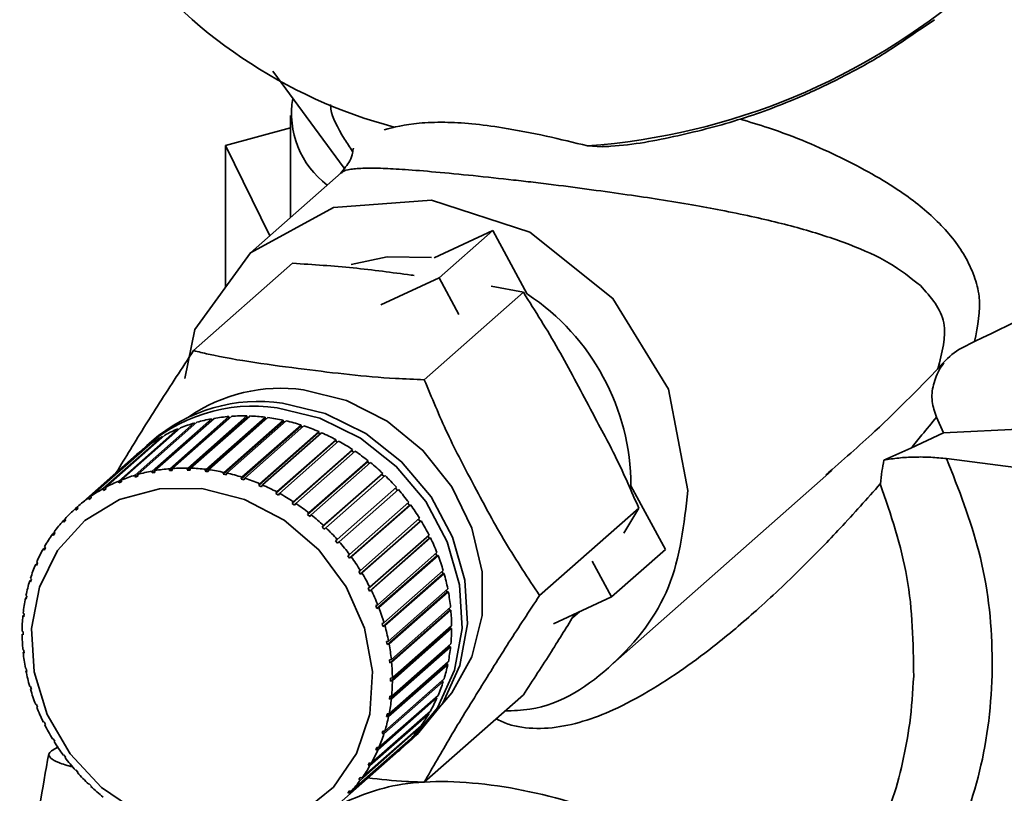
# Paper-space layout 'Blatt2' of a CAD drawing. Units: millimetres. Extents: x 0 to 5940, y 0 to 4200.
# Drawn here: x 4879 to 4912, y 2229 to 2254 of the extents above; entities that cross this region are included whole.
import ezdxf

# ---------------------------------------------------------------- set-up
doc = ezdxf.new("R2010")
doc.units = ezdxf.units.MM

psp = doc.layouts.new('Blatt2')

# ---------------------------------------------------------------- linework, layer by layer
at = {"color": 7, "linetype": 'Continuous', "lineweight": 35, "ltscale": 10}
for p, q in [((4908.8, 2253.682), (4909.275, 2254)), ((4887.537, 2252.305), (4889.889, 2249.117)), ((4888.125, 2250.846), (4888.125, 2247.503)), ((4885.982, 2249.864), (4888.125, 2250.449)), ((4887.439, 2246.898), (4885.982, 2249.864)), ((4885.982, 2245.202), (4885.982, 2249.864)), ((4897.873, 2249.856), (4898.357, 2249.823)), ((4889.788, 2248.969), (4886.803, 2246.337)), ((4892.835, 2246.177), (4894.768, 2247.073)), ((4893, 2245.514), (4894.768, 2247.073)), ((4894.768, 2247.073), (4895.899, 2244.982)), ((4888.192, 2245.994), (4884.938, 2243.124)), ((4891.091, 2244.63), (4893, 2245.514)), ((4893, 2245.514), (4893.653, 2244.307)), ((4895.769, 2245.04), (4894.714, 2245.245)), ((4895.769, 2245.04), (4892.515, 2242.17)), ((4884.156, 2239.245), (4886.1, 2240.96)), ((4886.192, 2240.967), (4884.248, 2239.252)), ((4884.745, 2239.264), (4886.69, 2240.979)), ((4886.783, 2240.976), (4884.838, 2239.261)), ((4886.1, 2240.96), (4886.109, 2240.913)), ((4886.69, 2240.979), (4886.694, 2240.931)), ((4883.018, 2239.031), (4884.962, 2240.746)), ((4885.049, 2240.771), (4883.104, 2239.056)), ((4885.536, 2240.836), (4883.574, 2239.105)), ((4883.578, 2239.167), (4885.523, 2240.882)), ((4885.612, 2240.899), (4883.668, 2239.184)), ((4886.109, 2240.913), (4884.147, 2239.183)), ((4886.694, 2240.931), (4884.732, 2239.201)), ((4884.962, 2240.746), (4884.977, 2240.708)), ((4887.286, 2240.891), (4885.323, 2239.16)), ((4885.341, 2239.223), (4887.286, 2240.938)), ((4887.379, 2240.926), (4885.435, 2239.211)), ((4885.523, 2240.882), (4885.536, 2240.836)), ((4885.536, 2240.836), (4885.542, 2240.837)), ((4887.877, 2240.792), (4885.915, 2239.061)), ((4885.937, 2239.123), (4887.882, 2240.838)), ((4887.975, 2240.817), (4886.03, 2239.102)), ((4886.109, 2240.913), (4886.133, 2240.915)), ((4888.464, 2240.635), (4886.501, 2238.904)), ((4886.528, 2238.965), (4888.473, 2240.68)), ((4888.564, 2240.65), (4886.62, 2238.935)), ((4886.694, 2240.931), (4886.731, 2240.931)), ((4887.286, 2240.938), (4887.286, 2240.891)), ((4887.286, 2240.891), (4887.333, 2240.885)), ((4887.882, 2240.838), (4887.877, 2240.792)), ((4887.877, 2240.792), (4887.932, 2240.779)), ((4888.473, 2240.68), (4888.464, 2240.635)), ((4888.464, 2240.635), (4888.525, 2240.615)), ((4909.572, 2240.425), (4909.339, 2240.941)), ((4881.971, 2238.589), (4883.916, 2240.303)), ((4883.993, 2240.346), (4882.049, 2238.631)), ((4882.48, 2238.838), (4884.425, 2240.552)), ((4884.508, 2240.587), (4882.563, 2238.872)), ((4883.916, 2240.303), (4883.926, 2240.287)), ((4884.425, 2240.552), (4884.438, 2240.526)), ((4889.039, 2240.422), (4887.077, 2238.691)), ((4887.108, 2238.75), (4889.053, 2240.465)), ((4889.142, 2240.426), (4887.198, 2238.711)), ((4889.053, 2240.465), (4889.039, 2240.422)), ((4889.039, 2240.422), (4889.105, 2240.393)), ((4908.499, 2239.921), (4909.572, 2240.425)), ((4881.495, 2238.287), (4883.439, 2240.002)), ((4883.511, 2240.052), (4881.567, 2238.337)), ((4883.563, 2240.147), (4883.387, 2239.991)), ((4883.439, 2240.002), (4883.445, 2239.994)), ((4889.598, 2240.155), (4887.636, 2238.424)), ((4887.671, 2238.481), (4889.616, 2240.196)), ((4889.702, 2240.149), (4887.758, 2238.434)), ((4889.616, 2240.196), (4889.598, 2240.155)), ((4889.598, 2240.155), (4889.667, 2240.117)), ((4883.066, 2239.708), (4881.122, 2237.993)), ((4890.135, 2239.836), (4888.173, 2238.106)), ((4888.213, 2238.16), (4890.157, 2239.875)), ((4890.24, 2239.82), (4888.295, 2238.105)), ((4890.157, 2239.875), (4890.135, 2239.836)), ((4890.135, 2239.836), (4890.205, 2239.79)), ((4907.608, 2239.524), (4908.499, 2239.921)), ((4890.645, 2239.469), (4888.683, 2237.738)), ((4888.727, 2237.79), (4890.671, 2239.505)), ((4890.749, 2239.443), (4888.805, 2237.728)), ((4890.671, 2239.505), (4890.645, 2239.469)), ((4890.645, 2239.469), (4890.716, 2239.413)), ((4911.948, 2239.288), (4909.671, 2239.575)), ((4883.104, 2239.046), (4883.018, 2238.97)), ((4883.018, 2238.97), (4883.018, 2239.031)), ((4883.104, 2239.056), (4883.105, 2238.995)), ((4883.574, 2239.105), (4883.578, 2239.167)), ((4883.664, 2239.121), (4883.574, 2239.105)), ((4883.668, 2239.184), (4883.664, 2239.121)), ((4884.147, 2239.183), (4884.156, 2239.245)), ((4884.239, 2239.189), (4884.147, 2239.183)), ((4884.248, 2239.252), (4884.239, 2239.189)), ((4884.732, 2239.201), (4884.745, 2239.264)), ((4884.825, 2239.199), (4884.732, 2239.201)), ((4884.838, 2239.261), (4884.825, 2239.199)), ((4885.323, 2239.16), (4885.341, 2239.223)), ((4885.435, 2239.211), (4885.417, 2239.149)), ((4885.915, 2239.061), (4885.937, 2239.123)), ((4886.008, 2239.04), (4885.915, 2239.061)), ((4886.03, 2239.102), (4886.008, 2239.04)), ((4891.124, 2239.057), (4889.162, 2237.326)), ((4889.209, 2237.375), (4891.153, 2239.089)), ((4891.226, 2239.021), (4889.281, 2237.306)), ((4891.153, 2239.089), (4891.124, 2239.057)), ((4891.124, 2239.057), (4891.193, 2238.991)), ((4898.709, 2232.837), (4905.894, 2239.174)), ((4882.485, 2238.778), (4882.48, 2238.838)), ((4882.565, 2238.848), (4882.485, 2238.778)), ((4882.567, 2238.812), (4882.485, 2238.778)), ((4882.563, 2238.872), (4882.567, 2238.812)), ((4883.105, 2238.995), (4883.018, 2238.97)), ((4886.501, 2238.904), (4886.528, 2238.965)), ((4886.593, 2238.874), (4886.501, 2238.904)), ((4886.62, 2238.935), (4886.593, 2238.874)), ((4887.077, 2238.691), (4887.108, 2238.75)), ((4887.166, 2238.653), (4887.077, 2238.691)), ((4887.198, 2238.711), (4887.166, 2238.653)), ((4881.979, 2238.531), (4881.971, 2238.589)), ((4882.054, 2238.596), (4881.979, 2238.531)), ((4882.057, 2238.573), (4881.979, 2238.531)), ((4882.049, 2238.631), (4882.057, 2238.573)), ((4887.636, 2238.424), (4887.671, 2238.481)), ((4887.722, 2238.377), (4887.636, 2238.424)), ((4887.758, 2238.434), (4887.722, 2238.377)), ((4889.654, 2236.918), (4891.599, 2238.633)), ((4891.665, 2238.558), (4889.72, 2236.843)), ((4891.566, 2238.604), (4891.632, 2238.529)), ((4899.304, 2238.685), (4900.435, 2236.593)), ((4881.506, 2238.231), (4881.495, 2238.287)), ((4881.576, 2238.293), (4881.506, 2238.231)), ((4881.579, 2238.282), (4881.506, 2238.231)), ((4881.567, 2238.337), (4881.579, 2238.282)), ((4888.173, 2238.106), (4888.213, 2238.16)), ((4888.256, 2238.051), (4888.173, 2238.106)), ((4888.295, 2238.105), (4888.256, 2238.051)), ((4890.058, 2236.425), (4892.003, 2238.14)), ((4892.062, 2238.059), (4890.117, 2236.344)), ((4891.97, 2238.11), (4892.026, 2238.034)), ((4892.026, 2238.034), (4892.062, 2238.059)), ((4881.056, 2237.935), (4881.122, 2237.993)), ((4881.071, 2237.882), (4881.056, 2237.935)), ((4881.137, 2237.94), (4881.071, 2237.882)), ((4881.122, 2237.993), (4881.137, 2237.94)), ((4888.683, 2237.738), (4888.727, 2237.79)), ((4888.761, 2237.676), (4888.683, 2237.738)), ((4888.805, 2237.728), (4888.761, 2237.676)), ((4892.026, 2238.034), (4890.064, 2236.303)), ((4899.558, 2237.949), (4896.303, 2235.079)), ((4899.071, 2237.122), (4899.558, 2237.949)), ((4880.658, 2237.536), (4880.721, 2237.592)), ((4880.677, 2237.486), (4880.658, 2237.536)), ((4880.736, 2237.552), (4880.677, 2237.486)), ((4880.718, 2237.601), (4880.736, 2237.552)), ((4892.375, 2237.508), (4890.413, 2235.777)), ((4890.417, 2235.899), (4892.362, 2237.614)), ((4892.414, 2237.529), (4890.469, 2235.814)), ((4892.328, 2237.584), (4892.375, 2237.508)), ((4892.375, 2237.508), (4892.414, 2237.529)), ((4880.306, 2237.095), (4880.367, 2237.148)), ((4880.328, 2237.048), (4880.306, 2237.095)), ((4880.38, 2237.12), (4880.328, 2237.048)), ((4880.358, 2237.166), (4880.38, 2237.12)), ((4889.162, 2237.326), (4889.209, 2237.375)), ((4889.234, 2237.258), (4889.162, 2237.326)), ((4889.281, 2237.306), (4889.234, 2237.258)), ((4889.603, 2236.873), (4889.654, 2236.918)), ((4889.67, 2236.798), (4889.603, 2236.873)), ((4889.72, 2236.843), (4889.67, 2236.798)), ((4892.675, 2236.956), (4890.713, 2235.225)), ((4890.728, 2235.347), (4892.672, 2237.061)), ((4892.717, 2236.973), (4890.772, 2235.258)), ((4892.638, 2237.031), (4892.675, 2236.956)), ((4892.675, 2236.956), (4892.717, 2236.973)), ((4880.004, 2236.614), (4880.062, 2236.666)), ((4880.027, 2236.572), (4880.004, 2236.614)), ((4880.071, 2236.649), (4880.027, 2236.572)), ((4880.048, 2236.692), (4880.071, 2236.649)), ((4890.004, 2236.384), (4890.058, 2236.425)), ((4890.987, 2234.772), (4892.932, 2236.487)), ((4892.896, 2236.456), (4892.924, 2236.383)), ((4900.435, 2236.593), (4898.667, 2235.034)), ((4879.753, 2236.1), (4879.81, 2236.151)), ((4879.778, 2236.062), (4879.753, 2236.1)), ((4879.814, 2236.144), (4879.778, 2236.062)), ((4879.789, 2236.183), (4879.814, 2236.144)), ((4890.064, 2236.303), (4890.004, 2236.384)), ((4890.117, 2236.344), (4890.064, 2236.303)), ((4892.924, 2236.383), (4890.962, 2234.653)), ((4892.967, 2236.396), (4891.023, 2234.681)), ((4892.924, 2236.383), (4892.967, 2236.396)), ((4898.032, 2236.209), (4898.667, 2235.034)), ((4890.361, 2235.862), (4890.417, 2235.899)), ((4890.413, 2235.777), (4890.361, 2235.862)), ((4890.469, 2235.814), (4890.413, 2235.777)), ((4893.12, 2235.795), (4891.157, 2234.064)), ((4891.192, 2234.182), (4893.137, 2235.897)), ((4893.164, 2235.803), (4891.22, 2234.088)), ((4893.1, 2235.864), (4893.12, 2235.795)), ((4893.12, 2235.795), (4893.164, 2235.803)), ((4879.556, 2235.557), (4879.608, 2235.604)), ((4879.583, 2235.523), (4879.556, 2235.557)), ((4879.583, 2235.644), (4879.61, 2235.61)), ((4879.61, 2235.61), (4879.583, 2235.523)), ((4890.669, 2235.314), (4890.728, 2235.347)), ((4890.713, 2235.225), (4890.669, 2235.314)), ((4890.772, 2235.258), (4890.713, 2235.225)), ((4893.259, 2235.197), (4891.297, 2233.467)), ((4891.342, 2233.581), (4893.286, 2235.296)), ((4893.305, 2235.201), (4891.36, 2233.486)), ((4893.247, 2235.261), (4893.259, 2235.197)), ((4893.259, 2235.197), (4893.305, 2235.201)), ((4879.416, 2234.991), (4879.457, 2235.027)), ((4879.444, 2234.96), (4879.416, 2234.991)), ((4879.434, 2235.081), (4879.462, 2235.05)), ((4879.462, 2235.05), (4879.444, 2234.96)), ((4898.667, 2235.034), (4896.761, 2234.151)), ((4879.342, 2234.498), (4879.37, 2234.472)), ((4890.926, 2234.744), (4890.987, 2234.772)), ((4890.962, 2234.653), (4890.926, 2234.744)), ((4891.023, 2234.681), (4890.962, 2234.653)), ((4893.341, 2234.596), (4891.379, 2232.866)), ((4891.434, 2232.975), (4893.379, 2234.69)), ((4893.388, 2234.595), (4891.443, 2232.88)), ((4893.336, 2234.652), (4893.341, 2234.596)), ((4893.341, 2234.596), (4893.388, 2234.595)), ((4897.608, 2234.544), (4897.387, 2234.338)), ((4879.333, 2234.406), (4879.367, 2234.436)), ((4879.361, 2234.38), (4879.333, 2234.406)), ((4879.37, 2234.472), (4879.361, 2234.38)), ((4891.13, 2234.158), (4891.192, 2234.182)), ((4891.157, 2234.064), (4891.13, 2234.158)), ((4879.308, 2233.902), (4879.337, 2233.881)), ((4891.22, 2234.088), (4891.157, 2234.064)), ((4893.366, 2233.997), (4891.404, 2232.266)), ((4891.468, 2232.37), (4893.412, 2234.085)), ((4893.412, 2233.991), (4891.468, 2232.276)), ((4893.366, 2234.044), (4893.366, 2233.997)), ((4893.366, 2233.997), (4893.412, 2233.991)), ((4879.337, 2233.786), (4879.308, 2233.808)), ((4891.279, 2233.562), (4891.342, 2233.581)), ((4891.297, 2233.467), (4891.279, 2233.562)), ((4879.333, 2233.298), (4879.361, 2233.281)), ((4879.342, 2233.203), (4879.367, 2233.225)), ((4879.37, 2233.186), (4879.342, 2233.203)), ((4879.361, 2233.281), (4879.37, 2233.186)), ((4891.36, 2233.486), (4891.297, 2233.467)), ((4893.332, 2233.405), (4891.37, 2231.675)), ((4893.379, 2233.395), (4891.434, 2231.68)), ((4891.443, 2231.772), (4893.388, 2233.487)), ((4893.336, 2233.441), (4893.332, 2233.405)), ((4893.332, 2233.405), (4893.379, 2233.395)), ((4891.36, 2231.187), (4893.305, 2232.902)), ((4891.37, 2232.961), (4891.434, 2232.975)), ((4891.379, 2232.866), (4891.37, 2232.961)), ((4891.443, 2232.88), (4891.379, 2232.866)), ((4879.416, 2232.692), (4879.444, 2232.68)), ((4879.434, 2232.597), (4879.456, 2232.617)), ((4879.462, 2232.585), (4879.434, 2232.597)), ((4879.444, 2232.68), (4879.462, 2232.585)), ((4893.241, 2232.827), (4891.279, 2231.096)), ((4893.286, 2232.812), (4891.342, 2231.097)), ((4893.245, 2232.85), (4893.241, 2232.827)), ((4893.241, 2232.827), (4893.286, 2232.812)), ((4893.092, 2232.268), (4891.13, 2230.537)), ((4893.137, 2232.249), (4891.192, 2230.534)), ((4891.22, 2230.62), (4893.164, 2232.335)), ((4891.404, 2232.36), (4891.468, 2232.37)), ((4891.468, 2232.276), (4891.404, 2232.266)), ((4893.094, 2232.274), (4893.092, 2232.268)), ((4893.092, 2232.268), (4893.137, 2232.249)), ((4879.556, 2232.09), (4879.583, 2232.082)), ((4879.583, 2232.082), (4879.61, 2231.989)), ((4879.583, 2231.996), (4879.603, 2232.014)), ((4879.61, 2231.989), (4879.583, 2231.996)), ((4892.932, 2231.71), (4890.987, 2229.995)), ((4891.023, 2230.077), (4892.967, 2231.792)), ((4891.37, 2231.675), (4891.379, 2231.767)), ((4891.434, 2231.68), (4891.37, 2231.675)), ((4891.379, 2231.767), (4891.443, 2231.772)), ((4895.769, 2231.813), (4892.515, 2228.942)), ((4892.896, 2231.729), (4892.932, 2231.71)), ((4879.753, 2231.497), (4879.778, 2231.494)), ((4879.778, 2231.494), (4879.814, 2231.403)), ((4879.789, 2231.406), (4879.807, 2231.422)), ((4879.814, 2231.403), (4879.789, 2231.406)), ((4890.772, 2229.563), (4892.717, 2231.278)), ((4892.672, 2231.201), (4890.728, 2229.486)), ((4891.279, 2231.096), (4891.297, 2231.187)), ((4891.342, 2231.097), (4891.279, 2231.096)), ((4891.297, 2231.187), (4891.36, 2231.187)), ((4892.647, 2231.217), (4892.672, 2231.201)), ((4880.004, 2230.92), (4880.027, 2230.922)), ((4880.027, 2230.922), (4880.071, 2230.833)), ((4880.048, 2230.831), (4880.065, 2230.846)), ((4880.071, 2230.833), (4880.048, 2230.831)), ((4892.362, 2230.726), (4890.417, 2229.012)), ((4890.469, 2229.083), (4892.414, 2230.798)), ((4891.13, 2230.537), (4891.157, 2230.624)), ((4891.157, 2230.624), (4891.22, 2230.62)), ((4892.346, 2230.739), (4892.362, 2230.726)), ((4880.306, 2230.364), (4880.328, 2230.369)), ((4880.328, 2230.369), (4880.38, 2230.285)), ((4880.358, 2230.279), (4880.374, 2230.293)), ((4880.38, 2230.285), (4880.358, 2230.279)), ((4892.003, 2230.291), (4890.058, 2228.577)), ((4890.117, 2228.642), (4892.062, 2230.357)), ((4891.192, 2230.534), (4891.13, 2230.537)), ((4891.985, 2230.241), (4892.162, 2230.397)), ((4891.995, 2230.298), (4892.003, 2230.291)), ((4889.72, 2228.243), (4891.665, 2229.958)), ((4890.926, 2230.003), (4890.962, 2230.085)), ((4891.013, 2230.079), (4890.926, 2230.003)), ((4890.987, 2229.995), (4890.926, 2230.003)), ((4890.962, 2230.085), (4891.023, 2230.077)), ((4880.658, 2229.834), (4880.677, 2229.843)), ((4880.677, 2229.843), (4880.736, 2229.763)), ((4880.718, 2229.753), (4880.733, 2229.767)), ((4880.736, 2229.763), (4880.718, 2229.753)), ((4881.056, 2229.335), (4881.071, 2229.348)), ((4881.071, 2229.348), (4881.137, 2229.273)), ((4890.669, 2229.498), (4890.713, 2229.575)), ((4890.749, 2229.568), (4890.669, 2229.498)), ((4890.728, 2229.486), (4890.669, 2229.498)), ((4890.713, 2229.575), (4890.772, 2229.563)), ((4881.137, 2229.273), (4881.122, 2229.26)), ((4890.361, 2229.027), (4890.413, 2229.099)), ((4890.435, 2229.093), (4890.361, 2229.027)), ((4890.417, 2229.012), (4890.361, 2229.027)), ((4890.413, 2229.099), (4890.469, 2229.083)), ((4881.495, 2228.872), (4881.506, 2228.889)), ((4881.51, 2228.886), (4881.495, 2228.872)), ((4881.506, 2228.889), (4881.579, 2228.82)), ((4881.579, 2228.82), (4881.567, 2228.803)), ((4890.004, 2228.595), (4890.064, 2228.661)), ((4890.064, 2228.661), (4890.117, 2228.642)), ((4890.074, 2228.657), (4890.004, 2228.595)), ((4890.058, 2228.577), (4890.004, 2228.595))]:
    psp.add_line(p, q, dxfattribs=at)
at = {"color": 7, "linetype": 'Continuous', "lineweight": 35, "ltscale": 10, "flags": 128}
for points in [[(4884.654, 2242.207), (4884.979, 2243.815), (4886.804, 2246.338), (4889.535, 2247.833), (4892.757, 2248.073), (4895.979, 2247.021), (4898.71, 2244.838), (4900.535, 2241.855), (4901.176, 2238.527), (4901.176, 2238.527)], [(4909.572, 2240.425), (4912.251, 2240.551), (4914.855, 2240.797), (4917.335, 2241.157), (4919.647, 2241.625), (4921.748, 2242.194), (4923.6, 2242.851), (4925.169, 2243.586), (4926.425, 2244.385), (4927.347, 2245.233), (4927.917, 2246.115), (4928.124, 2247.014), (4928.125, 2247.074)], [(4890.111, 2245.958), (4891.3, 2246.206), (4892.757, 2246.187)], [(4888.55, 2241.838), (4889.965, 2241.487), (4891.298, 2240.809), (4892.471, 2239.845), (4893.417, 2238.65), (4894.079, 2237.294), (4894.42, 2235.856), (4894.42, 2234.419), (4894.079, 2233.067), (4893.417, 2231.878), (4893.096, 2231.492)], [(4887.863, 2241.4), (4889.265, 2241.058), (4890.591, 2240.404), (4891.771, 2239.474), (4892.74, 2238.317), (4893.446, 2236.996), (4893.851, 2235.581), (4893.933, 2234.151), (4893.687, 2232.78), (4893.128, 2231.544), (4892.285, 2230.509), (4892.162, 2230.397)], [(4887.686, 2241.244), (4889.088, 2240.902), (4890.415, 2240.248), (4891.594, 2239.318), (4892.563, 2238.161), (4893.269, 2236.84), (4893.674, 2235.425), (4893.756, 2233.995), (4893.511, 2232.624), (4892.952, 2231.388), (4892.108, 2230.353), (4891.805, 2230.089)], [(4883.145, 2227.934), (4881.912, 2228.772), (4880.887, 2229.872), (4880.133, 2231.164), (4879.698, 2232.568), (4879.61, 2233.994), (4879.873, 2235.354), (4880.472, 2236.561), (4881.369, 2237.541), (4882.507, 2238.231), (4883.815, 2238.588), (4885.211, 2238.59)], [(4885.211, 2238.59), (4886.607, 2238.236), (4887.915, 2237.55), (4889.053, 2236.573), (4889.95, 2235.367), (4890.549, 2234.009), (4890.812, 2232.583), (4890.724, 2231.179), (4890.289, 2229.885), (4889.536, 2228.782), (4888.51, 2227.941)]]:
    psp.add_lwpolyline(points, dxfattribs=at)
at = {"color": 7, "linetype": 'Continuous', "lineweight": 35, "ltscale": 100}
for centre, radius, start, end in [((4896.312, 2271.534), 21.736, 274.1155, 346.8877), ((4895.768, 2266.413), 16.499, 216.7646, 255.109), ((4891.091, 2250.916), 2.936, 170.294, 233.1615), ((4891.724, 2238.655), 7.58, 0.2243, 56.4785), ((4887.807, 2236.569), 5.321, 81.9828, 124.8392), ((4886.906, 2235.928), 5.373, 81.6563, 133.4162), ((4887.085, 2236.068), 5.388, 81.6959, 130.8069), ((4886.563, 2235.34), 5.639, 94.708, 99.7089), ((4886.578, 2235.136), 5.844, 88.9056, 93.7891), ((4886.572, 2234.916), 6.064, 83.2446, 88.0093), ((4886.489, 2235.666), 5.304, 106.7218, 111.9313), ((4886.531, 2235.519), 5.457, 100.6496, 105.7611), ((4886.544, 2234.691), 6.29, 77.7211, 82.3705), ((4886.495, 2234.472), 6.516, 72.3265, 76.8681), ((4886.428, 2234.268), 6.73, 67.0483, 71.4929), ((4886.404, 2235.849), 5.103, 119.1893, 124.5347), ((4886.443, 2235.777), 5.185, 112.9091, 118.1983), ((4886.351, 2234.089), 6.925, 61.8711, 66.2317), ((4886.381, 2235.883), 5.061, 125.534, 130.9086), ((4886.271, 2233.941), 7.093, 56.7771, 61.0689), ((4886.198, 2233.831), 7.225, 51.7471, 55.9863), ((4886.141, 2233.759), 7.317, 46.7609, 50.9646), ((4884.544, 2233.951), 5.304, 106.7218, 111.9313), ((4884.587, 2233.804), 5.457, 100.6496, 105.7611), ((4884.619, 2233.625), 5.639, 94.708, 99.7089), ((4884.634, 2233.421), 5.844, 88.9056, 93.7891), ((4884.628, 2233.202), 6.064, 83.2446, 88.0093), ((4884.599, 2232.976), 6.29, 77.7211, 82.3705), ((4884.55, 2232.757), 6.516, 72.3265, 76.8681), ((4886.109, 2233.725), 7.364, 41.7975, 45.9834), ((4884.499, 2234.062), 5.185, 112.9091, 118.1983), ((4884.484, 2232.553), 6.73, 67.0483, 71.4929), ((4884.406, 2232.374), 6.925, 61.8711, 66.2317), ((4884.46, 2234.134), 5.103, 119.1893, 124.5347), ((4884.327, 2232.227), 7.093, 56.7771, 61.0689), ((4886.109, 2233.725), 7.364, 36.8359, 41.0217), ((4884.436, 2234.168), 5.061, 125.534, 130.9086), ((4884.254, 2232.116), 7.225, 51.7471, 55.9863), ((4886.147, 2233.753), 7.317, 31.8547, 36.0584), ((4884.436, 2234.168), 5.061, 131.9107, 137.2853), ((4884.197, 2232.044), 7.317, 46.7609, 50.9646), ((4884.467, 2234.14), 5.103, 138.2845, 143.63), ((4886.225, 2233.8), 7.225, 26.833, 31.0721), ((4884.534, 2234.093), 5.185, 144.6209, 149.9101), ((4884.164, 2232.01), 7.364, 41.7975, 45.9834), ((4884.165, 2232.01), 7.364, 36.8359, 41.0217), ((4886.344, 2233.859), 7.093, 21.7504, 26.0422), ((4884.638, 2234.034), 5.304, 150.8879, 156.0974), ((4884.778, 2233.973), 5.457, 157.0582, 162.1697), ((4884.202, 2232.038), 7.317, 31.8547, 36.0584), ((4886.5, 2233.92), 6.925, 16.5875, 20.9482), ((4884.281, 2232.085), 7.225, 26.833, 31.0721), ((4886.687, 2233.974), 6.73, 11.3264, 15.7709), ((4884.952, 2233.919), 5.639, 163.1104, 168.1113), ((4884.399, 2232.144), 7.093, 21.7504, 26.0422), ((4886.898, 2234.014), 6.516, 5.9511, 10.4928), ((4885.152, 2233.879), 5.844, 169.0301, 173.9136), ((4884.555, 2232.205), 6.925, 16.5875, 20.9482), ((4887.122, 2234.036), 6.29, 0.4488, 5.0982), ((4885.371, 2233.857), 6.064, 174.81, 179.5747), ((4884.743, 2232.259), 6.73, 11.3264, 15.7709), ((4887.349, 2234.036), 6.064, 354.81, 359.5747), ((4885.598, 2233.857), 6.29, 180.4488, 185.0982), ((4885.822, 2233.879), 6.516, 185.9511, 190.4928), ((4884.953, 2232.299), 6.516, 5.9511, 10.4928), ((4887.568, 2234.014), 5.844, 349.0301, 353.9136), ((4885.178, 2232.321), 6.29, 0.4488, 5.0982), ((4886.033, 2233.919), 6.73, 191.3264, 195.7709), ((4887.768, 2233.974), 5.639, 343.1104, 348.1113), ((4885.404, 2232.321), 6.064, 354.81, 359.5747), ((4887.942, 2233.92), 5.457, 337.0582, 342.1697), ((4886.22, 2233.973), 6.925, 196.5875, 200.9482), ((4885.623, 2232.299), 5.844, 349.0301, 353.9136), ((4888.083, 2233.859), 5.304, 330.8879, 336.0974), ((4886.376, 2234.034), 7.093, 201.7504, 206.0422), ((4885.824, 2232.259), 5.639, 343.1104, 348.1113), ((4888.186, 2233.8), 5.185, 324.6209, 329.9101), ((4886.495, 2234.093), 7.225, 206.833, 211.0721), ((4888.253, 2233.753), 5.103, 318.2845, 323.63), ((4886.573, 2234.14), 7.317, 211.8547, 216.0584), ((4885.997, 2232.205), 5.457, 337.0582, 342.1697), ((4888.284, 2233.725), 5.061, 311.9107, 317.2853), ((4886.138, 2232.144), 5.304, 330.8879, 336.0974), ((4886.611, 2234.168), 7.364, 216.8359, 221.0217), ((4886.242, 2232.085), 5.185, 324.6209, 329.9101), ((4886.611, 2234.168), 7.364, 221.7975, 225.9834), ((4886.308, 2232.038), 5.103, 318.2845, 323.63), ((4886.579, 2234.134), 7.317, 226.7609, 230.9646)]:
    psp.add_arc(centre, radius, start, end, dxfattribs=at)
at = {"color": 7, "linetype": 'Continuous', "lineweight": 35, "ltscale": 10}
for points in [[(4910.591, 2243.423), (4912.01, 2244.102), (4914.849, 2245.458), (4918.385, 2248.665), (4921.183, 2252.472), (4922.163, 2255.344), (4922.652, 2256.779)], [(4885.417, 2239.149), (4885.401, 2239.151), (4885.37, 2239.154), (4885.339, 2239.158), (4885.323, 2239.16)], [(4879.337, 2233.881), (4879.337, 2233.865), (4879.337, 2233.833), (4879.337, 2233.802), (4879.337, 2233.786)], [(4891.404, 2232.266), (4891.404, 2232.282), (4891.404, 2232.313), (4891.404, 2232.345), (4891.404, 2232.36)]]:
    psp.add_open_spline(points, degree=3, dxfattribs=at)
for points, knots in [([(4898.357, 2249.828), (4898.453, 2249.832), (4899.281, 2249.865), (4900.822, 2250.157), (4902.913, 2250.697), (4904.709, 2251.374), (4906.239, 2252.099), (4907.558, 2252.82), (4908.386, 2253.395), (4908.8, 2253.682)], [0, 0, 0, 0, 0.026056, 0.22616, 0.419587, 0.604062, 0.734658, 0.867352, 1, 1, 1, 1]), ([(4889.438, 2251.213), (4889.441, 2251.161), (4889.453, 2250.86), (4889.717, 2250.353), (4890.065, 2249.809), (4890.153, 2249.672)], [0, 0, 0, 0, 0.13548, 0.781895, 1, 1, 1, 1]), ([(4910.591, 2243.423), (4910.688, 2243.93), (4910.833, 2244.685), (4910.584, 2245.595), (4910.187, 2246.447), (4909.414, 2247.394), (4908.071, 2248.476), (4906.224, 2249.489), (4904.469, 2250.254), (4903.205, 2250.638), (4902.892, 2250.733)], [0, 0, 0, 0, 0.139631, 0.208376, 0.281034, 0.422585, 0.563684, 0.751334, 0.938409, 1, 1, 1, 1]), ([(4891.195, 2250.378), (4891.525, 2250.466), (4892.015, 2250.596), (4893.106, 2250.641), (4894.062, 2250.594), (4895.238, 2250.435), (4896.552, 2250.177), (4897.43, 2249.963), (4897.873, 2249.856)], [0, 0, 0, 0, 0.286319, 0.425005, 0.542267, 0.65992, 0.828336, 1, 1, 1, 1]), ([(4890.201, 2249.752), (4890.19, 2249.761), (4890.161, 2249.787), (4890.182, 2249.455), (4889.88, 2249.09), (4889.762, 2248.947)], [0, 0, 0, 0, 0.2440677, 0.7040522, 1, 1, 1, 1]), ([(4889.797, 2248.957), (4889.806, 2248.971), (4889.845, 2249.031), (4890.07, 2249.089), (4890.491, 2249.124), (4891.09, 2249.12), (4891.851, 2249.08), (4892.846, 2249), (4894.122, 2248.877), (4895.237, 2248.756), (4896.112, 2248.655), (4896.983, 2248.549), (4898.036, 2248.41), (4899.182, 2248.25), (4900.275, 2248.09), (4901.296, 2247.921), (4902.301, 2247.735), (4903.554, 2247.476), (4905, 2247.121), (4906.509, 2246.623), (4907.832, 2246.038), (4908.485, 2245.518), (4908.81, 2245.26)], [0, 0, 0, 0, 0.018676, 0.078002, 0.133223, 0.178286, 0.216885, 0.256377, 0.295162, 0.334856, 0.354491, 0.376043, 0.418178, 0.461546, 0.503188, 0.548936, 0.59181, 0.63994, 0.730142, 0.820668, 0.910808, 1, 1, 1, 1]), ([(4892.187, 2245.596), (4892.153, 2245.6), (4891.488, 2245.685), (4890.197, 2245.864), (4888.863, 2245.951), (4888.192, 2245.994)], [0, 0, 0, 0, 0.026161, 0.510884, 1, 1, 1, 1]), ([(4908.81, 2245.26), (4909.15, 2244.881), (4909.816, 2244.138), (4909.522, 2243.055), (4909.378, 2242.526)], [0, 0, 0, 0, 0.510613, 1, 1, 1, 1]), ([(4899.558, 2237.949), (4899.32, 2238.499), (4898.838, 2239.614), (4897.9, 2241.316), (4896.939, 2243.196), (4896.16, 2244.424), (4895.769, 2245.04)], [0, 0, 0, 0, 0.220445, 0.446732, 0.722276, 1, 1, 1, 1]), ([(4909.372, 2242.53), (4909.544, 2242.717), (4909.892, 2243.094), (4910.356, 2243.312), (4910.591, 2243.422)], [0, 0, 0, 0, 0.494726, 1, 1, 1, 1]), ([(4882.343, 2239.022), (4882.496, 2239.273), (4882.966, 2240.048), (4883.803, 2241.398), (4884.558, 2242.546), (4884.938, 2243.124)], [0, 0, 0, 0, 0.192343, 0.59317, 1, 1, 1, 1]), ([(4884.938, 2243.124), (4885.098, 2243.085), (4886.2, 2242.819), (4888.46, 2242.523), (4890.843, 2242.232), (4892.198, 2242.181), (4892.515, 2242.17)], [0, 0, 0, 0, 0.072828, 0.499865, 0.883122, 1, 1, 1, 1]), ([(4905.702, 2239.039), (4906.249, 2239.516), (4907.649, 2240.739), (4908.85, 2241.975), (4909.582, 2242.728)], [0, 0, 0, 0, 0.3907531, 1, 1, 1, 1]), ([(4909.341, 2240.942), (4909.279, 2241.111), (4909.156, 2241.452), (4909.215, 2242.017), (4909.388, 2242.441), (4909.541, 2242.667), (4909.582, 2242.728)], [0, 0, 0, 0, 0.28471, 0.575973, 0.885483, 1, 1, 1, 1]), ([(4892.515, 2242.17), (4892.76, 2241.578), (4893.257, 2240.378), (4894.191, 2238.612), (4895.165, 2236.783), (4895.922, 2235.65), (4896.303, 2235.079)], [0, 0, 0, 0, 0.235328, 0.476818, 0.736465, 1, 1, 1, 1]), ([(4908.499, 2239.921), (4908.619, 2240.065), (4908.903, 2240.406), (4909.179, 2240.745), (4909.339, 2240.941)], [0, 0, 0, 0, 0.422976, 1, 1, 1, 1]), ([(4905.714, 2222.397), (4905.864, 2222.454), (4906.844, 2222.826), (4908.295, 2224.279), (4909.949, 2226.653), (4910.977, 2229.701), (4911.282, 2233.067), (4910.896, 2236.456), (4910.067, 2238.564), (4909.671, 2239.575)], [0, 0, 0, 0, 0.025647, 0.168093, 0.323893, 0.494203, 0.670473, 0.842094, 1, 1, 1, 1]), ([(4907.493, 2238.746), (4907.508, 2238.885), (4907.537, 2239.141), (4907.587, 2239.403), (4907.61, 2239.524)], [0, 0, 0, 0, 0.538355, 1, 1, 1, 1]), ([(4909.671, 2239.575), (4909.5, 2239.592), (4909.158, 2239.628), (4908.62, 2239.632), (4908.087, 2239.604), (4907.768, 2239.551), (4907.608, 2239.524)], [0, 0, 0, 0, 0.250815, 0.500642, 0.750481, 1, 1, 1, 1]), ([(4907.492, 2238.746), (4907.058, 2238.259), (4906.251, 2237.355), (4904.928, 2235.988), (4903.59, 2234.716), (4902.27, 2233.588), (4901.059, 2232.674), (4899.932, 2231.939), (4898.83, 2231.345), (4897.764, 2230.925), (4896.729, 2230.695), (4895.865, 2230.704), (4895.252, 2230.839), (4894.999, 2230.961), (4894.872, 2231.022)], [0, 0, 0, 0, 0.141057, 0.262016, 0.400555, 0.521098, 0.608767, 0.694469, 0.773033, 0.833498, 0.890333, 0.94548, 0.972708, 1, 1, 1, 1]), ([(4908.589, 2232.424), (4908.572, 2233.513), (4908.541, 2235.655), (4907.837, 2237.727), (4907.492, 2238.746)], [0, 0, 0, 0, 0.508257, 1, 1, 1, 1]), ([(4901.176, 2238.527), (4901.05, 2237.427), (4900.8, 2235.227), (4898.833, 2232.729), (4896.801, 2231.345), (4895.441, 2231.293), (4895.168, 2231.282)], [0, 0, 0, 0, 0.3075382, 0.6150763, 0.9226145, 1, 1, 1, 1]), ([(4896.303, 2235.079), (4895.961, 2234.561), (4895.269, 2233.511), (4894.322, 2231.982), (4893.344, 2230.399), (4892.792, 2229.43), (4892.515, 2228.942)], [0, 0, 0, 0, 0.235328, 0.476818, 0.736465, 1, 1, 1, 1]), ([(4895.769, 2231.813), (4896.083, 2232.293), (4896.681, 2233.207), (4897.209, 2234.067), (4897.46, 2234.475)], [0, 0, 0, 0, 0.5254579, 1, 1, 1, 1]), ([(4907.739, 2228.004), (4907.776, 2228.094), (4907.986, 2228.601), (4908.227, 2229.567), (4908.497, 2230.949), (4908.556, 2231.908), (4908.589, 2232.424)], [0, 0, 0, 0, 0.06578, 0.370872, 0.66132, 1, 1, 1, 1]), ([(4880.506, 2230.103), (4880.368, 2230.034), (4880.052, 2229.878), (4880.359, 2229.613), (4880.804, 2229.489), (4880.968, 2229.443)], [0, 0, 0, 0, 0.330294, 0.753519, 1, 1, 1, 1]), ([(4880.181, 2229.879), (4879.982, 2228.736), (4879.668, 2226.941), (4879.345, 2225.162), (4879.228, 2224.516)], [0, 0, 0, 0, 0.636674, 1, 1, 1, 1]), ([(4889.512, 2228.108), (4890.167, 2228.403), (4891.545, 2229.025), (4894.683, 2228.976), (4898.116, 2228.155), (4901.31, 2226.613), (4903.863, 2224.591), (4904.594, 2223.161), (4904.959, 2222.446)], [0, 0, 0, 0, 0.153679, 0.3229432, 0.4922074, 0.6614716, 0.8307358, 1, 1, 1, 1]), ([(4892.515, 2228.942), (4892.317, 2228.948), (4891.679, 2228.965), (4891.073, 2229.036), (4890.655, 2229.086)], [0, 0, 0, 0, 0.3104087, 1, 1, 1, 1])]:
    psp.add_open_spline(points, degree=3, knots=knots, dxfattribs=at)

doc.saveas('drawing.dxf')
